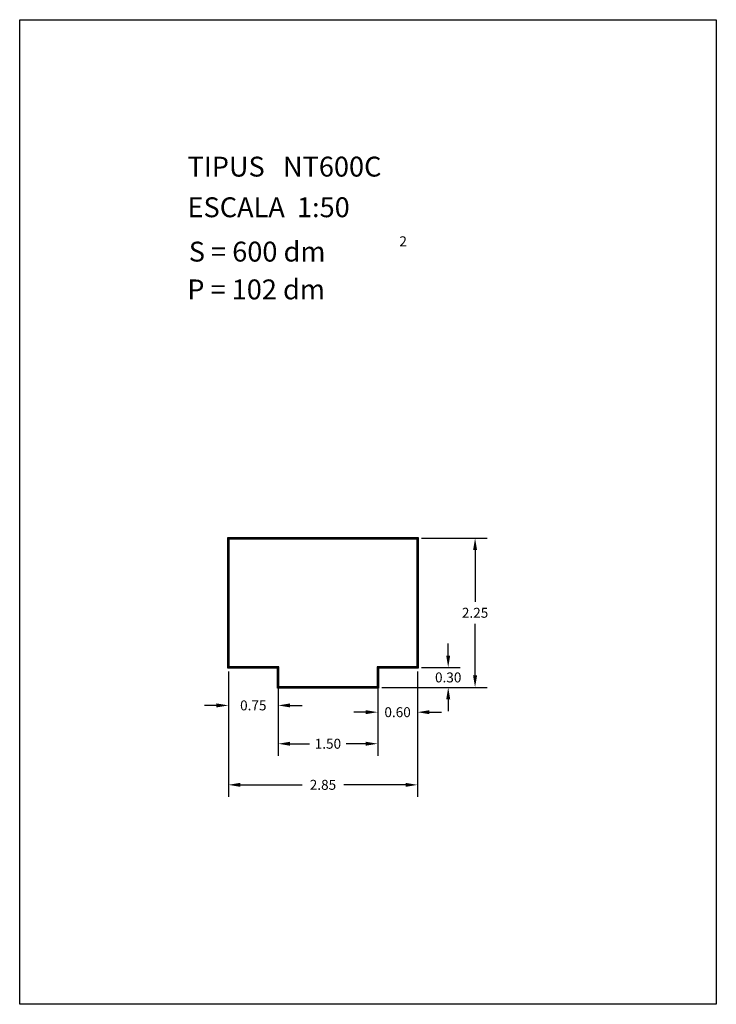
# Model space of a CAD drawing. Extents: x 281.4 to 291.9, y 29.9 to 44.7.
import ezdxf

# ---------------------------------------------------------------- set-up
doc = ezdxf.new("R2010")
doc.units = 0
doc.header["$MEASUREMENT"] = 0
doc.layers.get('0').update_dxf_attribs({"linetype": 'CONTINUOUS'})
doc.layers.get('DEFPOINTS').update_dxf_attribs({"linetype": 'CONTINUOUS'})
doc.layers.add('NO_PRINT', color=7, linetype='CONTINUOUS')
doc.styles.add('ROMANC', font='ROMANC')
doc.dimstyles.get("Standard").update_dxf_attribs({"dimtxt": 0.15, "dimasz": 0.18, "dimexe": 0.18, "dimexo": 0.0625, "dimgap": 0.09, "dimtad": 0, "dimtih": 1, "dimtoh": 1, "dimzin": 0, "dimtxsty": 'STANDARD', "dimcen": 0.09, "dimazin": 3, "dimtfac": 1, "dimtofl": 0, "dimtmove": 0, "dimatfit": 3, "dimtolj": 1, "dimtzin": 0})

# ---------------------------------------------------------------- blocks, each defined once
blk = doc.blocks.new('*D13')
at = {"color": 0}
for p, q in [((285.292, 34.614), (285.292, 33.647)), ((286.792, 34.614), (286.792, 33.647)), ((285.472, 33.827), (285.764, 33.827)), ((286.612, 33.827), (286.319, 33.827))]:
    blk.add_line(p, q, dxfattribs=at)
for points in [[(285.472, 33.857), (285.472, 33.797), (285.292, 33.827)], [(286.612, 33.857), (286.612, 33.797), (286.792, 33.827)]]:
    blk.add_solid(points, dxfattribs=at)
at = {"layer": 'DEFPOINTS', "color": 0}
for p in [(285.292, 34.677), (286.792, 34.677), (286.792, 33.827)]:
    blk.add_point(p, dxfattribs=at)
at = {"color": 0, "insert": (286.042, 33.827), "char_height": 0.15, "attachment_point": 5}
blk.add_mtext('\\A1;1.50', dxfattribs=at)
blk = doc.blocks.new('*D14')
at = {"color": 0}
for p, q in [((284.542, 34.914), (284.542, 33.027)), ((287.392, 34.914), (287.392, 33.027)), ((284.722, 33.207), (285.652, 33.207)), ((287.212, 33.207), (286.282, 33.207))]:
    blk.add_line(p, q, dxfattribs=at)
for points in [[(284.722, 33.237), (284.722, 33.177), (284.542, 33.207)], [(287.212, 33.237), (287.212, 33.177), (287.392, 33.207)]]:
    blk.add_solid(points, dxfattribs=at)
at = {"layer": 'DEFPOINTS', "color": 0}
for p in [(284.542, 34.977), (287.392, 34.977), (287.392, 33.207)]:
    blk.add_point(p, dxfattribs=at)
at = {"color": 0, "insert": (285.967, 33.207), "char_height": 0.15, "attachment_point": 5}
blk.add_mtext('\\A1;2.85', dxfattribs=at)
blk = doc.blocks.new('*D15')
at = {"color": 0}
for p, q in [((284.542, 34.914), (284.542, 34.225)), ((285.292, 34.914), (285.292, 34.225)), ((284.362, 34.405), (284.182, 34.405)), ((285.472, 34.405), (285.652, 34.405))]:
    blk.add_line(p, q, dxfattribs=at)
for points in [[(284.362, 34.435), (284.362, 34.375), (284.542, 34.405)], [(285.472, 34.435), (285.472, 34.375), (285.292, 34.405)]]:
    blk.add_solid(points, dxfattribs=at)
at = {"layer": 'DEFPOINTS', "color": 0}
for p in [(284.542, 34.977), (285.292, 34.977), (285.292, 34.405)]:
    blk.add_point(p, dxfattribs=at)
at = {"color": 0, "insert": (284.917, 34.405), "char_height": 0.15, "attachment_point": 5}
blk.add_mtext('\\A1;0.75', dxfattribs=at)
blk = doc.blocks.new('*D16')
at = {"color": 0}
for p, q in [((286.792, 34.914), (286.792, 34.123)), ((287.392, 34.914), (287.392, 34.123)), ((286.612, 34.303), (286.432, 34.303)), ((287.572, 34.303), (287.752, 34.303))]:
    blk.add_line(p, q, dxfattribs=at)
for points in [[(286.612, 34.333), (286.612, 34.273), (286.792, 34.303)], [(287.572, 34.333), (287.572, 34.273), (287.392, 34.303)]]:
    blk.add_solid(points, dxfattribs=at)
at = {"layer": 'DEFPOINTS', "color": 0}
for p in [(286.792, 34.977), (287.392, 34.977), (287.392, 34.303)]:
    blk.add_point(p, dxfattribs=at)
at = {"color": 0, "insert": (287.092, 34.303), "char_height": 0.15, "attachment_point": 5}
blk.add_mtext('\\A1;0.60', dxfattribs=at)
blk = doc.blocks.new('*D17')
at = {"color": 0}
for p, q in [((287.454, 36.927), (288.44, 36.927)), ((288.26, 36.747), (288.26, 35.967)), ((288.26, 34.857), (288.26, 35.637)), ((286.854, 34.677), (288.44, 34.677))]:
    blk.add_line(p, q, dxfattribs=at)
for points in [[(288.23, 36.747), (288.29, 36.747), (288.26, 36.927)], [(288.23, 34.857), (288.29, 34.857), (288.26, 34.677)]]:
    blk.add_solid(points, dxfattribs=at)
at = {"layer": 'DEFPOINTS', "color": 0}
for p in [(287.392, 36.927), (288.26, 36.927), (286.792, 34.677)]:
    blk.add_point(p, dxfattribs=at)
at = {"color": 0, "insert": (288.26, 35.802), "char_height": 0.15, "attachment_point": 5}
blk.add_mtext('\\A1;2.25', dxfattribs=at)
blk = doc.blocks.new('*D18')
at = {"color": 0}
for p, q in [((287.855, 35.157), (287.855, 35.337)), ((287.454, 34.977), (288.035, 34.977)), ((286.854, 34.677), (288.035, 34.677)), ((287.855, 34.497), (287.855, 34.317))]:
    blk.add_line(p, q, dxfattribs=at)
for points in [[(287.825, 35.157), (287.885, 35.157), (287.855, 34.977)], [(287.825, 34.497), (287.885, 34.497), (287.855, 34.677)]]:
    blk.add_solid(points, dxfattribs=at)
at = {"layer": 'DEFPOINTS', "color": 0}
for p in [(287.392, 34.977), (287.855, 34.977), (286.792, 34.677)]:
    blk.add_point(p, dxfattribs=at)
at = {"color": 0, "insert": (287.855, 34.827), "char_height": 0.15, "attachment_point": 5}
blk.add_mtext('\\A1;0.30', dxfattribs=at)

msp = doc.modelspace()

# ---------------------------------------------------------------- linework, layer by layer
for points in [[(285.282, 34.667), (285.282, 34.967), (284.532, 34.967), (284.532, 36.937), (287.402, 36.937), (287.402, 34.967), (286.802, 34.967), (286.802, 34.667)], [(285.292, 34.677), (285.292, 34.977), (284.542, 34.977), (284.542, 36.927), (287.392, 36.927), (287.392, 34.977), (286.792, 34.977), (286.792, 34.677)], [(285.302, 34.687), (285.302, 34.987), (284.552, 34.987), (284.552, 36.917), (287.382, 36.917), (287.382, 34.987), (286.782, 34.987), (286.782, 34.687)]]:
    msp.add_lwpolyline(points, close=True)
at = {"layer": 'NO_PRINT', "linetype": 'CONTINUOUS'}
msp.add_lwpolyline([(281.396, 44.747), (291.896, 44.747), (291.896, 29.897), (281.396, 29.897)], close=True, dxfattribs=at)

# ---------------------------------------------------------------- texts
at = {"linetype": 'CONTINUOUS', "style": 'ROMANC'}
for s, height, p in [('TIPUS   NT600C', 0.3, (283.926, 42.381)), ('ESCALA  1:50', 0.3, (283.926, 41.768)), ('2', 0.15, (287.119, 41.33)), ('S = 600 dm', 0.3, (283.945, 41.099)), ('P = 102 dm', 0.3, (283.922, 40.529))]:
    msp.add_text(s, height=height, dxfattribs=at).set_placement(p)

# ---------------------------------------------------------------- dimensions: what is measured, and where the dimension line sits
dim = msp.add_linear_dim(base=(288.26, 36.927), p1=(286.792, 34.677), p2=(287.392, 36.927), angle=90, dimstyle='STANDARD')
dim.commit()
dim.dimension.update_dxf_attribs({"geometry": '*D17', "text_midpoint": (288.26, 35.802)})
dim = msp.add_linear_dim(base=(287.855, 34.977), p1=(286.792, 34.677), p2=(287.392, 34.977), angle=90, dimstyle='STANDARD')
dim.commit()
dim.dimension.update_dxf_attribs({"geometry": '*D18', "text_midpoint": (287.855, 34.827), "dimtype": 160})
for base, p1, p2, picture, middle in [((285.292, 34.405), (284.542, 34.977), (285.292, 34.977), '*D15', (284.917, 34.405)), ((287.392, 33.207), (284.542, 34.977), (287.392, 34.977), '*D14', (285.967, 33.207)), ((287.392, 34.303), (286.792, 34.977), (287.392, 34.977), '*D16', (287.092, 34.303)), ((286.792, 33.827), (285.292, 34.677), (286.792, 34.677), '*D13', (286.042, 33.827))]:
    dim = msp.add_linear_dim(base=base, p1=p1, p2=p2, dimstyle='STANDARD')
    dim.commit()
    dim.dimension.update_dxf_attribs({"geometry": picture, "text_midpoint": middle})

doc.saveas('drawing.dxf')
